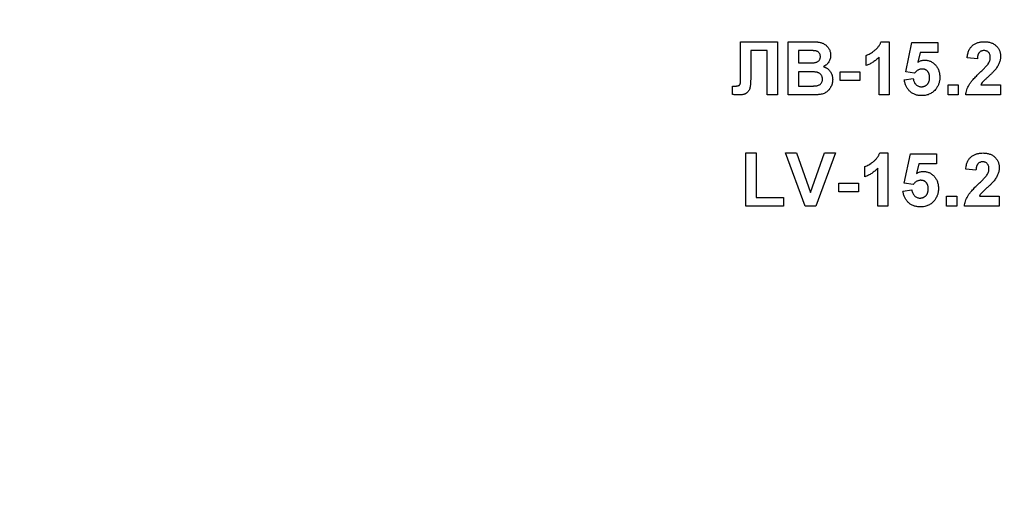
# Model space of a CAD drawing. Units: millimetres. Extents: x 6 to 418, y -29 to 291.
# Drawn here: x 208 to 216, y 222 to 225 of the extents above; entities that cross this region are included whole.
import ezdxf

# ---------------------------------------------------------------- set-up
doc = ezdxf.new("R2010")
doc.units = ezdxf.units.MM

msp = doc.modelspace()

# ---------------------------------------------------------------- linework, layer by layer
at = {"color": 7, "linetype": 'Continuous', "lineweight": 25}
for p, q in [((213.868607, 225.256833), (214.145851, 225.256833)), ((213.868607, 225.031112), (213.868607, 225.256833)), ((214.145851, 225.256833), (214.145851, 224.856833)), ((214.227902, 225.256833), (214.38904, 225.256833)), ((214.227902, 224.856833), (214.227902, 225.256833)), ((214.925178, 225.256833), (214.986876, 225.256833)), ((214.986876, 225.256833), (214.986876, 224.856833)), ((215.109953, 225.030391), (215.156107, 225.251705)), ((215.156107, 225.251705), (215.350979, 225.251705)), ((215.350979, 225.251705), (215.350979, 225.174782)), ((214.068928, 225.190166), (213.945851, 225.190166)), ((213.945851, 225.190166), (213.945851, 225.020134)), ((214.068928, 224.856833), (214.068928, 225.190166)), ((214.353623, 225.190166), (214.304825, 225.190166)), ((214.304825, 225.190166), (214.304825, 225.097858)), ((214.812517, 225.077346), (214.812517, 225.154269)), ((214.909953, 224.856833), (214.909953, 225.141608)), ((215.217806, 225.174782), (215.202101, 225.103387)), ((215.350979, 225.174782), (215.217806, 225.174782)), ((214.304825, 225.097858), (214.360514, 225.097858)), ((215.648415, 225.128628), (215.571492, 225.13616)), ((213.868928, 224.963163), (213.868607, 225.031112)), ((214.373335, 225.031192), (214.304825, 225.031192)), ((214.304825, 225.031192), (214.304825, 224.9235)), ((214.617646, 224.964525), (214.617646, 225.031192)), ((214.617646, 225.031192), (214.766364, 225.031192)), ((214.766364, 225.031192), (214.766364, 224.964525)), ((215.177101, 225.020935), (215.109953, 225.030391)), ((213.807389, 224.859637), (213.807389, 224.9235)), ((213.807389, 224.9235), (213.825578, 224.923259)), ((214.304825, 224.9235), (214.383351, 224.9235)), ((214.766364, 224.964525), (214.617646, 224.964525)), ((215.099697, 224.971256), (215.166364, 224.97991)), ((215.427902, 224.856833), (215.427902, 224.933756)), ((215.427902, 224.933756), (215.504825, 224.933756)), ((215.504825, 224.933756), (215.504825, 224.856833)), ((215.674136, 224.933756), (215.822774, 224.933756)), ((215.822774, 224.933756), (215.822774, 224.856833)), ((214.145851, 224.856833), (214.068928, 224.856833)), ((214.363319, 224.856833), (214.227902, 224.856833)), ((214.986876, 224.856833), (214.909953, 224.856833)), ((215.504825, 224.856833), (215.427902, 224.856833)), ((215.822774, 224.856833), (215.561235, 224.856833)), ((213.909953, 224.420935), (213.986876, 224.420935)), ((213.909953, 224.020935), (213.909953, 224.420935)), ((213.986876, 224.420935), (213.986876, 224.087602)), ((214.355306, 224.020935), (214.207389, 224.420935)), ((214.207389, 224.420935), (214.288639, 224.420935)), ((214.288639, 224.420935), (214.394569, 224.1235)), ((214.394569, 224.1235), (214.500098, 224.420935)), ((214.581748, 224.420935), (214.434392, 224.020935)), ((214.500098, 224.420935), (214.581748, 224.420935)), ((214.914921, 224.420935), (214.97662, 224.420935)), ((214.97662, 224.420935), (214.97662, 224.020935)), ((215.099697, 224.194493), (215.145851, 224.415807)), ((215.145851, 224.415807), (215.340723, 224.415807)), ((215.340723, 224.415807), (215.340723, 224.338884)), ((215.207549, 224.338884), (215.191844, 224.26749)), ((215.340723, 224.338884), (215.207549, 224.338884)), ((214.802261, 224.241448), (214.802261, 224.318371)), ((214.899697, 224.020935), (214.899697, 224.305711)), ((215.638158, 224.29273), (215.561235, 224.300262)), ((214.607389, 224.128628), (214.607389, 224.195294)), ((214.607389, 224.195294), (214.756107, 224.195294)), ((214.756107, 224.195294), (214.756107, 224.128628)), ((215.166844, 224.185038), (215.099697, 224.194493)), ((214.756107, 224.128628), (214.607389, 224.128628)), ((215.08944, 224.135358), (215.156107, 224.144012)), ((213.986876, 224.087602), (214.192005, 224.087602)), ((214.192005, 224.087602), (214.192005, 224.020935)), ((215.417646, 224.020935), (215.417646, 224.097858)), ((215.417646, 224.097858), (215.494569, 224.097858)), ((215.494569, 224.097858), (215.494569, 224.020935)), ((215.66388, 224.097858), (215.812517, 224.097858)), ((215.812517, 224.097858), (215.812517, 224.020935)), ((214.192005, 224.020935), (213.909953, 224.020935)), ((214.434392, 224.020935), (214.355306, 224.020935)), ((214.97662, 224.020935), (214.899697, 224.020935)), ((215.494569, 224.020935), (215.417646, 224.020935)), ((215.812517, 224.020935), (215.550979, 224.020935))]:
    msp.add_line(p, q, dxfattribs=at)
for radius, start, end in [(15.113852, 180, 0), (15.093852, 179.9240806, 0.0759194), (15.513852, 180.5, 359.5), (15.033852, 180.5, 359.5), (15.013852, 180.5, 359.5), (14.993852, 180.5, 359.5), (15.773852, 198.8025613, 341.1974387), (15.713852, 198.8025613, 341.1974387), (16.453852, 199.9606504, 340.0393496), (16.253852, 202.1540817, 337.8459183), (16.193852, 202.1540817, 337.8459183)]:
    msp.add_arc((215.853543, 231.970685), radius, start, end, dxfattribs=at)
for points, knots in [([(214.38904, 225.256833), (214.392913, 225.25681), (214.400392, 225.256765), (214.411238, 225.256641), (214.421306, 225.256277), (214.43061, 225.255964), (214.43912, 225.255233), (214.446904, 225.254658), (214.453935, 225.253868), (214.462219, 225.252589), (214.471851, 225.250599), (214.48273, 225.246918), (214.493042, 225.24232), (214.502633, 225.236473), (214.511533, 225.229636), (214.519812, 225.221861), (214.527087, 225.212835), (214.533638, 225.202985), (214.539168, 225.192301), (214.542976, 225.180807), (214.545406, 225.168714), (214.5457, 225.160424), (214.545851, 225.156192)], [0, 0, 0, 0, 0.05483054, 0.10588406, 0.15355278, 0.1974569, 0.23765296, 0.27445636, 0.3079462, 0.33778755, 0.39311652, 0.44692574, 0.50006381, 0.55265689, 0.60552249, 0.65874794, 0.71302283, 0.76923629, 0.82605694, 0.88273649, 0.94013549, 1, 1, 1, 1]), ([(214.812517, 225.154269), (214.81764, 225.15619), (214.828362, 225.16021), (214.844184, 225.168761), (214.860698, 225.179348), (214.874571, 225.189732), (214.885585, 225.198963), (214.893284, 225.206384), (214.900417, 225.213984), (214.906716, 225.222007), (214.912347, 225.230292), (214.917337, 225.238825), (214.921729, 225.247632), (214.924028, 225.253766), (214.925178, 225.256833)], [0, 0, 0, 0, 0.1044728, 0.21865345, 0.34285589, 0.47926946, 0.54954099, 0.61742411, 0.68353519, 0.74859713, 0.81217596, 0.87486929, 0.93742944, 1, 1, 1, 1]), ([(215.571492, 225.13616), (215.57211, 225.141353), (215.573309, 225.151422), (215.576302, 225.165884), (215.580091, 225.179227), (215.584859, 225.191424), (215.590408, 225.202554), (215.59702, 225.21245), (215.604466, 225.22122), (215.61275, 225.228862), (215.621822, 225.235398), (215.631341, 225.241232), (215.641493, 225.246018), (215.652168, 225.249963), (215.663358, 225.253115), (215.675118, 225.2552), (215.687374, 225.256666), (215.695739, 225.256776), (215.700017, 225.256833)], [0, 0, 0, 0, 0.07943572, 0.15401317, 0.22414148, 0.28993417, 0.35273231, 0.41272578, 0.47030274, 0.52716876, 0.58350226, 0.63994822, 0.69658497, 0.75372691, 0.81270704, 0.87296348, 0.93503486, 1, 1, 1, 1]), ([(215.700017, 225.256833), (215.704668, 225.256743), (215.713726, 225.256569), (215.72695, 225.255132), (215.739372, 225.252625), (215.751102, 225.249304), (215.762019, 225.244871), (215.772215, 225.239512), (215.781528, 225.233022), (215.790097, 225.225757), (215.797758, 225.217768), (215.804468, 225.209246), (215.810089, 225.200197), (215.814807, 225.190732), (215.818309, 225.180698), (215.820861, 225.170234), (215.822553, 225.159291), (215.8227, 225.151818), (215.822774, 225.148019)], [0, 0, 0, 0, 0.0756723, 0.14738131, 0.21608468, 0.28169804, 0.34545988, 0.40748561, 0.4687313, 0.52978236, 0.59003293, 0.64854812, 0.70595351, 0.76310164, 0.82028943, 0.87847926, 0.93822606, 1, 1, 1, 1]), ([(214.426219, 225.188804), (214.424911, 225.188921), (214.421819, 225.189198), (214.416444, 225.189378), (214.409607, 225.189632), (214.401274, 225.189879), (214.391444, 225.19003), (214.380146, 225.190081), (214.367379, 225.190192), (214.358377, 225.190175), (214.353623, 225.190166)], [0, 0, 0, 0, 0.05424288, 0.12823988, 0.22208111, 0.33687489, 0.47260211, 0.62817519, 0.80360772, 1, 1, 1, 1]), ([(214.422133, 225.099221), (214.425597, 225.099742), (214.432255, 225.100744), (214.441571, 225.103679), (214.449652, 225.107925), (214.456587, 225.11321), (214.462092, 225.119694), (214.466132, 225.127153), (214.468495, 225.135619), (214.46878, 225.141567), (214.468928, 225.144653)], [0, 0, 0, 0, 0.14525988, 0.27918057, 0.40314651, 0.52244461, 0.63883849, 0.75341268, 0.87203414, 1, 1, 1, 1]), ([(214.468928, 225.144653), (214.468835, 225.147634), (214.468657, 225.153356), (214.466444, 225.161458), (214.463118, 225.168733), (214.458255, 225.175005), (214.452154, 225.180301), (214.444686, 225.184438), (214.435888, 225.187285), (214.42955, 225.188281), (214.426219, 225.188804)], [0, 0, 0, 0, 0.13053019, 0.25058552, 0.36601395, 0.47979182, 0.59619935, 0.71855312, 0.85207901, 1, 1, 1, 1]), ([(214.545851, 225.156192), (214.545695, 225.151583), (214.545387, 225.142496), (214.542525, 225.129171), (214.537966, 225.116422), (214.53153, 225.104456), (214.523646, 225.093475), (214.514321, 225.083832), (214.503692, 225.075586), (214.49571, 225.071483), (214.491684, 225.069413)], [0, 0, 0, 0, 0.12788315, 0.2521572, 0.37678736, 0.5029258, 0.62834201, 0.75113196, 0.87445655, 1, 1, 1, 1]), ([(214.909953, 225.141608), (214.906467, 225.138069), (214.899541, 225.131038), (214.888479, 225.121231), (214.876996, 225.112107), (214.864976, 225.103754), (214.852578, 225.096053), (214.839675, 225.089064), (214.82636, 225.082691), (214.817137, 225.079129), (214.812517, 225.077346)], [0, 0, 0, 0, 0.12657091, 0.25142475, 0.37642505, 0.50009347, 0.62418069, 0.74813345, 0.87386902, 1, 1, 1, 1]), ([(215.698415, 225.190166), (215.694926, 225.190008), (215.688186, 225.189703), (215.678607, 225.187035), (215.670228, 225.182417), (215.664256, 225.177155), (215.660222, 225.172038), (215.657473, 225.167578), (215.655104, 225.162511), (215.653005, 225.156893), (215.651346, 225.15066), (215.650011, 225.143859), (215.648935, 225.136454), (215.648593, 225.131302), (215.648415, 225.128628)], [0, 0, 0, 0, 0.11689903, 0.22582368, 0.33008608, 0.43545149, 0.49030673, 0.54824406, 0.61076683, 0.67767509, 0.7491886, 0.82685872, 0.91011159, 1, 1, 1, 1]), ([(215.745851, 225.137682), (215.745707, 225.141673), (215.745434, 225.149224), (215.743149, 225.159879), (215.739096, 225.169039), (215.733516, 225.176731), (215.726459, 225.182758), (215.718211, 225.187211), (215.708648, 225.189673), (215.701927, 225.189997), (215.698415, 225.190166)], [0, 0, 0, 0, 0.14914029, 0.2821618, 0.4046557, 0.52110969, 0.63441645, 0.74879645, 0.86871055, 1, 1, 1, 1]), ([(215.822774, 225.148019), (215.822676, 225.143659), (215.822482, 225.135009), (215.820623, 225.122221), (215.817783, 225.109729), (215.813586, 225.097501), (215.808266, 225.085244), (215.801408, 225.072931), (215.793445, 225.060189), (215.787211, 225.051952), (215.783992, 225.047698)], [0, 0, 0, 0, 0.11917624, 0.23642738, 0.35266385, 0.46908608, 0.58946291, 0.71760147, 0.85418947, 1, 1, 1, 1]), ([(214.360514, 225.097858), (214.364441, 225.09785), (214.371919, 225.097833), (214.382549, 225.097944), (214.392032, 225.097995), (214.400339, 225.098147), (214.40747, 225.098396), (214.413399, 225.098646), (214.41816, 225.098834), (214.420932, 225.099104), (214.422133, 225.099221)], [0, 0, 0, 0, 0.1910599, 0.36392851, 0.51730183, 0.65249845, 0.76823987, 0.86449869, 0.94128167, 1, 1, 1, 1]), ([(214.491684, 225.069413), (214.494396, 225.068489), (214.499758, 225.066663), (214.507432, 225.063309), (214.514623, 225.05942), (214.521326, 225.055118), (214.527593, 225.050372), (214.53324, 225.045023), (214.538591, 225.039378), (214.543289, 225.033151), (214.547541, 225.026642), (214.551151, 225.019747), (214.554276, 225.012633), (214.55689, 225.005228), (214.558753, 224.997483), (214.560246, 224.989494), (214.56101, 224.981206), (214.56116, 224.975611), (214.561235, 224.972778)], [0, 0, 0, 0, 0.06704075, 0.13255681, 0.19578026, 0.25821665, 0.31886812, 0.37947769, 0.44008726, 0.50073874, 0.56178533, 0.62191897, 0.68267348, 0.74357582, 0.80544613, 0.86897492, 0.93367741, 1, 1, 1, 1]), ([(215.202101, 225.103387), (215.206103, 225.105696), (215.213897, 225.110193), (215.226339, 225.114822), (215.238846, 225.117793), (215.247277, 225.11818), (215.25146, 225.118371)], [0, 0, 0, 0, 0.265013, 0.51608808, 0.75991733, 1, 1, 1, 1]), ([(215.25146, 225.118371), (215.255392, 225.118265), (215.263159, 225.118056), (215.274551, 225.116341), (215.285478, 225.113515), (215.295977, 225.109582), (215.305973, 225.104426), (215.315552, 225.098195), (215.324575, 225.090779), (215.333141, 225.082394), (215.340952, 225.073117), (215.347697, 225.063001), (215.353523, 225.052298), (215.358267, 225.040889), (215.361838, 225.028759), (215.364513, 225.016012), (215.366012, 225.002568), (215.366245, 224.993402), (215.366364, 224.988724)], [0, 0, 0, 0, 0.06090062, 0.12030232, 0.17801514, 0.23550649, 0.29361998, 0.35192764, 0.41222777, 0.47426505, 0.5374226, 0.59974492, 0.66233048, 0.72596345, 0.79076972, 0.85796946, 0.92752341, 1, 1, 1, 1]), ([(215.669408, 225.026865), (215.673363, 225.030682), (215.680892, 225.03795), (215.691613, 225.048356), (215.701038, 225.057923), (215.709364, 225.066402), (215.716398, 225.074008), (215.722234, 225.080623), (215.726944, 225.086274), (215.729495, 225.089859), (215.730626, 225.091448)], [0, 0, 0, 0, 0.18509006, 0.35235696, 0.50307951, 0.63727946, 0.75247327, 0.85188579, 0.93433943, 1, 1, 1, 1]), ([(215.730626, 225.091448), (215.732942, 225.095295), (215.73741, 225.102716), (215.742308, 225.114385), (215.745249, 225.126052), (215.745652, 225.133847), (215.745851, 225.137682)], [0, 0, 0, 0, 0.27279555, 0.52619101, 0.76690442, 1, 1, 1, 1]), ([(213.945851, 225.020134), (213.945835, 225.014285), (213.945806, 225.003013), (213.945581, 224.986798), (213.945145, 224.971976), (213.944744, 224.958534), (213.943957, 224.946466), (213.943256, 224.93574), (213.94216, 224.926424), (213.940789, 224.91603), (213.938154, 224.904566), (213.933035, 224.892333), (213.926253, 224.881613), (213.91902, 224.874057), (213.912271, 224.869019), (213.906555, 224.86571), (213.900122, 224.863016), (213.893091, 224.860676), (213.885361, 224.858926), (213.876992, 224.857798), (213.867984, 224.856926), (213.861745, 224.856865), (213.858511, 224.856833)], [0, 0, 0, 0, 0.08107649, 0.15623701, 0.22475059, 0.28661529, 0.34261597, 0.39236184, 0.43557486, 0.47259015, 0.53769002, 0.59792033, 0.65553147, 0.71260844, 0.74170692, 0.77205949, 0.80389957, 0.83820134, 0.87466264, 0.91356272, 0.95519101, 1, 1, 1, 1]), ([(214.484312, 224.976224), (214.484218, 224.979145), (214.484034, 224.98483), (214.482232, 224.992973), (214.479316, 225.000418), (214.475257, 225.007115), (214.470184, 225.013148), (214.463914, 225.018196), (214.456675, 225.022403), (214.449774, 225.025173), (214.44323, 225.026951), (214.436989, 225.028117), (214.429467, 225.029041), (214.4207, 225.029821), (214.410653, 225.030446), (214.399354, 225.030938), (214.38677, 225.031144), (214.377955, 225.031175), (214.373335, 225.031192)], [0, 0, 0, 0, 0.06201034, 0.12069588, 0.17625542, 0.23126692, 0.28644224, 0.34292522, 0.40144576, 0.46385763, 0.50035626, 0.54545082, 0.59868768, 0.6613958, 0.73250757, 0.81263032, 0.90178061, 1, 1, 1, 1]), ([(215.23311, 225.051705), (215.23054, 225.051612), (215.225411, 225.051429), (215.21784, 225.049934), (215.210471, 225.047501), (215.203312, 225.044113), (215.196381, 225.039745), (215.189708, 225.034381), (215.183179, 225.028113), (215.179169, 225.023378), (215.177101, 225.020935)], [0, 0, 0, 0, 0.11646089, 0.23234129, 0.34835446, 0.46750941, 0.59046088, 0.71885407, 0.85500534, 1, 1, 1, 1]), ([(215.28944, 224.987041), (215.289399, 224.989661), (215.289319, 224.994724), (215.288573, 225.002059), (215.287428, 225.008913), (215.285608, 225.015238), (215.283528, 225.021149), (215.280725, 225.026438), (215.277648, 225.031334), (215.273899, 225.035573), (215.269813, 225.039319), (215.265462, 225.042656), (215.260797, 225.045441), (215.255863, 225.047831), (215.250577, 225.049572), (215.244979, 225.05073), (215.239147, 225.0516), (215.235144, 225.051669), (215.23311, 225.051705)], [0, 0, 0, 0, 0.080763516, 0.156088809, 0.227187873, 0.29473889, 0.358852523, 0.420008703, 0.478955897, 0.536764019, 0.593893238, 0.649743215, 0.705544574, 0.761181534, 0.818488633, 0.876653654, 0.937347641, 1, 1, 1, 1]), ([(215.561235, 224.856833), (215.562121, 224.863407), (215.563891, 224.876552), (215.569365, 224.895753), (215.576671, 224.91449), (215.5846, 224.929737), (215.592486, 224.942011), (215.599641, 224.952068), (215.608177, 224.962768), (215.61797, 224.974198), (215.628965, 224.986393), (215.641245, 224.999309), (215.654868, 225.012882), (215.664453, 225.022099), (215.669408, 225.026865)], [0, 0, 0, 0, 0.09635745, 0.19266088, 0.28945493, 0.3884793, 0.44192142, 0.5015211, 0.56788278, 0.64089165, 0.72037066, 0.80663692, 0.90001594, 1, 1, 1, 1]), ([(215.783992, 225.047698), (215.782775, 225.046166), (215.780169, 225.042884), (215.775736, 225.037852), (215.770599, 225.032355), (215.764829, 225.02629), (215.758237, 225.019873), (215.75106, 225.012835), (215.742982, 225.005536), (215.734614, 224.997794), (215.726211, 224.990258), (215.718487, 224.983101), (215.711471, 224.976769), (215.705489, 224.970911), (215.700191, 224.965929), (215.695767, 224.961565), (215.692133, 224.957927), (215.687127, 224.952255), (215.680757, 224.944585), (215.676276, 224.937255), (215.674136, 224.933756)], [0, 0, 0, 0, 0.03697531, 0.07919255, 0.12670094, 0.17918408, 0.23736864, 0.30055854, 0.36915314, 0.44311238, 0.51601839, 0.58247318, 0.64213681, 0.69461994, 0.74067943, 0.77958903, 0.81207379, 0.8378141, 0.92256488, 1, 1, 1, 1]), ([(213.825578, 224.923259), (213.829509, 224.923311), (213.836701, 224.923406), (213.846466, 224.924656), (213.854209, 224.926576), (213.859365, 224.929147), (213.862328, 224.93198), (213.864129, 224.93466), (213.865591, 224.937956), (213.866883, 224.941814), (213.86783, 224.946275), (213.868428, 224.951344), (213.868832, 224.95704), (213.868895, 224.961052), (213.868928, 224.963163)], [0, 0, 0, 0, 0.166059908, 0.303858821, 0.415058781, 0.502460208, 0.543182764, 0.587025439, 0.638043536, 0.69516724, 0.758723378, 0.830421948, 0.910779921, 1, 1, 1, 1]), ([(214.383351, 224.9235), (214.38701, 224.923481), (214.393955, 224.923447), (214.403863, 224.923678), (214.412708, 224.923754), (214.420531, 224.924133), (214.427291, 224.924421), (214.433016, 224.924779), (214.437662, 224.925348), (214.440403, 224.92579), (214.441604, 224.925983)], [0, 0, 0, 0, 0.18809672, 0.3569942, 0.50941847, 0.64270962, 0.75954111, 0.85726332, 0.93747337, 1, 1, 1, 1]), ([(214.441604, 224.925983), (214.444654, 224.926627), (214.450579, 224.927877), (214.458791, 224.931465), (214.466193, 224.936014), (214.472603, 224.941861), (214.477872, 224.948866), (214.481676, 224.957043), (214.483971, 224.966298), (214.484195, 224.972818), (214.484312, 224.976224)], [0, 0, 0, 0, 0.12888207, 0.25040782, 0.36928253, 0.48761472, 0.60784264, 0.73016753, 0.8590496, 1, 1, 1, 1]), ([(214.561235, 224.972778), (214.561074, 224.968255), (214.560753, 224.95923), (214.558353, 224.945766), (214.5543, 224.932539), (214.548811, 224.919635), (214.541993, 224.907467), (214.533977, 224.896358), (214.524625, 224.886692), (214.514268, 224.878175), (214.502598, 224.871125), (214.489624, 224.865708), (214.475428, 224.861617), (214.465427, 224.860258), (214.460274, 224.859557)], [0, 0, 0, 0, 0.081254984, 0.162134877, 0.244884357, 0.329396712, 0.41363605, 0.495043982, 0.574816901, 0.654648996, 0.735397766, 0.818838922, 0.90665441, 1, 1, 1, 1]), ([(215.230626, 224.851705), (215.226135, 224.851786), (215.217364, 224.851944), (215.20452, 224.853511), (215.192348, 224.856056), (215.180772, 224.859588), (215.169859, 224.864175), (215.159526, 224.869713), (215.149858, 224.876325), (215.140901, 224.883961), (215.132675, 224.8924), (215.125338, 224.901635), (215.11881, 224.911509), (215.113215, 224.922125), (215.108447, 224.933405), (215.104651, 224.94541), (215.101525, 224.958057), (215.100313, 224.966808), (215.099697, 224.971256)], [0, 0, 0, 0, 0.06868201, 0.13410537, 0.19756793, 0.25869526, 0.31894243, 0.37835259, 0.43773325, 0.4977361, 0.55812164, 0.61771695, 0.67788788, 0.73893187, 0.80100222, 0.86495866, 0.93135202, 1, 1, 1, 1]), ([(215.166364, 224.97991), (215.167101, 224.975389), (215.168521, 224.966682), (215.17293, 224.954528), (215.17907, 224.94382), (215.18696, 224.934804), (215.195941, 224.927471), (215.205862, 224.922244), (215.216424, 224.918952), (215.223739, 224.918566), (215.227421, 224.918371)], [0, 0, 0, 0, 0.14435608, 0.27798142, 0.40567624, 0.53179133, 0.65412077, 0.76953384, 0.88396954, 1, 1, 1, 1]), ([(215.227421, 224.918371), (215.229561, 224.918409), (215.233749, 224.918482), (215.23992, 224.919318), (215.245816, 224.920675), (215.251491, 224.922516), (215.256887, 224.924938), (215.262008, 224.927902), (215.266874, 224.931412), (215.271509, 224.935381), (215.275792, 224.939913), (215.279372, 224.945129), (215.282543, 224.950763), (215.285126, 224.956968), (215.286988, 224.963766), (215.288469, 224.97104), (215.289224, 224.978879), (215.289367, 224.984262), (215.28944, 224.987041)], [0, 0, 0, 0, 0.06132926, 0.12005296, 0.17821936, 0.23466527, 0.29090286, 0.3475356, 0.40408539, 0.4627491, 0.52237531, 0.58231076, 0.6436974, 0.70757648, 0.774502, 0.84556573, 0.92026906, 1, 1, 1, 1]), ([(215.366364, 224.988724), (215.366256, 224.984795), (215.366043, 224.976997), (215.364797, 224.965458), (215.362471, 224.954258), (215.359509, 224.943335), (215.355414, 224.932781), (215.350555, 224.922526), (215.344746, 224.912588), (215.340265, 224.906319), (215.337998, 224.903147)], [0, 0, 0, 0, 0.12844062, 0.254928963, 0.378716134, 0.501994302, 0.62440698, 0.748194151, 0.872620005, 1, 1, 1, 1]), ([(213.858511, 224.856833), (213.857229, 224.856863), (213.854398, 224.856929), (213.849801, 224.85696), (213.844488, 224.857249), (213.838451, 224.857561), (213.831693, 224.857961), (213.824215, 224.858447), (213.816042, 224.859007), (213.810354, 224.859421), (213.807389, 224.859637)], [0, 0, 0, 0, 0.0751264, 0.16589792, 0.26928094, 0.38680726, 0.52004464, 0.665873, 0.82585737, 1, 1, 1, 1]), ([(214.460274, 224.859557), (214.458298, 224.859391), (214.453762, 224.859008), (214.446069, 224.858532), (214.43661, 224.858173), (214.425394, 224.857747), (214.412385, 224.85744), (214.397614, 224.857231), (214.381054, 224.856959), (214.369435, 224.856876), (214.363319, 224.856833)], [0, 0, 0, 0, 0.061320749, 0.140766497, 0.238315848, 0.354022328, 0.487866729, 0.640687248, 0.810850633, 1, 1, 1, 1]), ([(215.337998, 224.903147), (215.334693, 224.899063), (215.328189, 224.891025), (215.317055, 224.880457), (215.304945, 224.871582), (215.291892, 224.864294), (215.27791, 224.858574), (215.262937, 224.854598), (215.247081, 224.852137), (215.236191, 224.851851), (215.230626, 224.851705)], [0, 0, 0, 0, 0.12726521, 0.25047274, 0.37091837, 0.49035197, 0.61203916, 0.73612833, 0.86516034, 1, 1, 1, 1]), ([(214.802261, 224.318371), (214.807384, 224.320292), (214.818106, 224.324312), (214.833927, 224.332863), (214.850441, 224.343451), (214.864314, 224.353834), (214.875329, 224.363066), (214.883027, 224.370487), (214.89016, 224.378086), (214.89646, 224.38611), (214.902091, 224.394394), (214.90708, 224.402927), (214.911472, 224.411735), (214.913772, 224.417868), (214.914921, 224.420935)], [0, 0, 0, 0, 0.1044728, 0.21865345, 0.34285589, 0.47926946, 0.54954099, 0.61742411, 0.68353519, 0.74859713, 0.81217596, 0.87486929, 0.93742944, 1, 1, 1, 1]), ([(215.561235, 224.300262), (215.561854, 224.305456), (215.563053, 224.315525), (215.566045, 224.329987), (215.569835, 224.343329), (215.574602, 224.355527), (215.580151, 224.366657), (215.586764, 224.376552), (215.594209, 224.385323), (215.602494, 224.392964), (215.611566, 224.3995), (215.621085, 224.405335), (215.631237, 224.410121), (215.641911, 224.414066), (215.653102, 224.417218), (215.664862, 224.419302), (215.677117, 224.420768), (215.685483, 224.420879), (215.689761, 224.420935)], [0, 0, 0, 0, 0.07943572, 0.15401317, 0.22414148, 0.28993417, 0.35273231, 0.41272578, 0.47030274, 0.52716876, 0.58350226, 0.63994822, 0.69658497, 0.75372691, 0.81270704, 0.87296348, 0.93503486, 1, 1, 1, 1]), ([(215.689761, 224.420935), (215.694412, 224.420846), (215.70347, 224.420672), (215.716693, 224.419234), (215.729116, 224.416727), (215.740846, 224.413407), (215.751763, 224.408974), (215.761958, 224.403614), (215.771271, 224.397125), (215.779841, 224.38986), (215.787501, 224.38187), (215.794211, 224.373348), (215.799833, 224.364299), (215.80455, 224.354834), (215.808053, 224.3448), (215.810605, 224.334337), (215.812297, 224.323394), (215.812443, 224.31592), (215.812517, 224.312121)], [0, 0, 0, 0, 0.0756723, 0.14738131, 0.21608468, 0.28169804, 0.34545988, 0.40748561, 0.4687313, 0.52978236, 0.59003293, 0.64854812, 0.70595351, 0.76310164, 0.82028943, 0.87847926, 0.93822606, 1, 1, 1, 1]), ([(215.688158, 224.354269), (215.68467, 224.354111), (215.67793, 224.353805), (215.668351, 224.351138), (215.659971, 224.34652), (215.654, 224.341258), (215.649965, 224.33614), (215.647217, 224.331681), (215.644847, 224.326614), (215.642748, 224.320996), (215.64109, 224.314762), (215.639755, 224.307962), (215.638678, 224.300556), (215.638336, 224.295405), (215.638158, 224.29273)], [0, 0, 0, 0, 0.11689903, 0.22582368, 0.33008608, 0.43545149, 0.49030673, 0.54824406, 0.61076683, 0.67767509, 0.7491886, 0.82685872, 0.91011159, 1, 1, 1, 1]), ([(215.735594, 224.301785), (215.73545, 224.305776), (215.735178, 224.313326), (215.732892, 224.323982), (215.728839, 224.333141), (215.723259, 224.340833), (215.716203, 224.34686), (215.707954, 224.351314), (215.698392, 224.353776), (215.691671, 224.354099), (215.688158, 224.354269)], [0, 0, 0, 0, 0.149140291, 0.282161798, 0.404655703, 0.521109691, 0.634416454, 0.74879645, 0.868710554, 1, 1, 1, 1]), ([(214.899697, 224.305711), (214.89621, 224.302172), (214.889284, 224.295141), (214.878223, 224.285333), (214.866739, 224.27621), (214.85472, 224.267857), (214.842322, 224.260156), (214.829419, 224.253167), (214.816104, 224.246794), (214.80688, 224.243232), (214.802261, 224.241448)], [0, 0, 0, 0, 0.12657091, 0.25142475, 0.37642505, 0.50009347, 0.62418069, 0.74813345, 0.87386902, 1, 1, 1, 1]), ([(215.191844, 224.26749), (215.195846, 224.269799), (215.20364, 224.274296), (215.216083, 224.278925), (215.22859, 224.281896), (215.237021, 224.282282), (215.241203, 224.282474)], [0, 0, 0, 0, 0.265013, 0.51608808, 0.75991733, 1, 1, 1, 1]), ([(215.241203, 224.282474), (215.245135, 224.282368), (215.252903, 224.282159), (215.264295, 224.280444), (215.275222, 224.277617), (215.285721, 224.273684), (215.295716, 224.268528), (215.305295, 224.262297), (215.314319, 224.254882), (215.322884, 224.246497), (215.330695, 224.23722), (215.337441, 224.227104), (215.343267, 224.2164), (215.34801, 224.204992), (215.351582, 224.192862), (215.354257, 224.180115), (215.355755, 224.166671), (215.355988, 224.157504), (215.356107, 224.152826)], [0, 0, 0, 0, 0.06090062, 0.12030232, 0.17801514, 0.23550649, 0.29361998, 0.35192764, 0.41222777, 0.47426505, 0.5374226, 0.59974492, 0.66233048, 0.72596345, 0.79076972, 0.85796946, 0.92752341, 1, 1, 1, 1]), ([(215.659152, 224.190967), (215.663107, 224.194785), (215.670636, 224.202052), (215.681357, 224.212459), (215.690782, 224.222025), (215.699107, 224.230504), (215.706142, 224.238111), (215.711977, 224.244726), (215.716688, 224.250377), (215.719239, 224.253962), (215.72037, 224.255551)], [0, 0, 0, 0, 0.18509006, 0.35235696, 0.50307951, 0.63727946, 0.75247327, 0.85188579, 0.93433943, 1, 1, 1, 1]), ([(215.72037, 224.255551), (215.722686, 224.259398), (215.727153, 224.266818), (215.732052, 224.278487), (215.734992, 224.290154), (215.735396, 224.29795), (215.735594, 224.301785)], [0, 0, 0, 0, 0.27279555, 0.52619101, 0.76690442, 1, 1, 1, 1]), ([(215.812517, 224.312121), (215.81242, 224.307761), (215.812225, 224.299111), (215.810367, 224.286324), (215.807527, 224.273832), (215.803329, 224.261604), (215.798009, 224.249347), (215.791151, 224.237033), (215.783189, 224.224292), (215.776954, 224.216054), (215.773735, 224.211801)], [0, 0, 0, 0, 0.11917624, 0.23642738, 0.35266385, 0.46908608, 0.58946291, 0.71760147, 0.85418947, 1, 1, 1, 1]), ([(215.222854, 224.215807), (215.220283, 224.215715), (215.215155, 224.215531), (215.207584, 224.214036), (215.200215, 224.211603), (215.193055, 224.208216), (215.186124, 224.203847), (215.179452, 224.198483), (215.172923, 224.192216), (215.168913, 224.18748), (215.166844, 224.185038)], [0, 0, 0, 0, 0.11646089, 0.23234129, 0.34835446, 0.46750941, 0.59046088, 0.71885407, 0.85500534, 1, 1, 1, 1]), ([(215.279184, 224.151144), (215.279142, 224.153763), (215.279062, 224.158826), (215.278316, 224.166161), (215.277172, 224.173016), (215.275351, 224.17934), (215.273272, 224.185252), (215.270468, 224.19054), (215.267392, 224.195437), (215.263642, 224.199676), (215.259557, 224.203422), (215.255206, 224.206759), (215.25054, 224.209544), (215.245607, 224.211934), (215.24032, 224.213675), (215.234723, 224.214833), (215.22889, 224.215702), (215.224887, 224.215772), (215.222854, 224.215807)], [0, 0, 0, 0, 0.080763516, 0.156088809, 0.227187873, 0.29473889, 0.358852523, 0.420008703, 0.478955897, 0.536764019, 0.593893238, 0.649743215, 0.705544574, 0.761181534, 0.818488633, 0.876653654, 0.937347641, 1, 1, 1, 1]), ([(215.550979, 224.020935), (215.551864, 224.02751), (215.553635, 224.040654), (215.559109, 224.059855), (215.566414, 224.078592), (215.574343, 224.09384), (215.58223, 224.106113), (215.589385, 224.11617), (215.597921, 224.126871), (215.607713, 224.138301), (215.618708, 224.150496), (215.630989, 224.163411), (215.644612, 224.176985), (215.654196, 224.186202), (215.659152, 224.190967)], [0, 0, 0, 0, 0.09635745, 0.19266088, 0.28945493, 0.3884793, 0.44192142, 0.5015211, 0.56788278, 0.64089165, 0.72037066, 0.80663692, 0.90001594, 1, 1, 1, 1]), ([(215.773735, 224.211801), (215.772519, 224.210268), (215.769913, 224.206986), (215.76548, 224.201954), (215.760342, 224.196457), (215.754573, 224.190393), (215.747981, 224.183976), (215.740804, 224.176938), (215.732725, 224.169638), (215.724358, 224.161896), (215.715954, 224.154361), (215.70823, 224.147204), (215.701214, 224.140871), (215.695233, 224.135014), (215.689935, 224.130031), (215.68551, 224.125668), (215.681877, 224.122029), (215.676871, 224.116358), (215.670501, 224.108687), (215.666019, 224.101358), (215.66388, 224.097858)], [0, 0, 0, 0, 0.03697531, 0.07919255, 0.12670094, 0.17918408, 0.23736864, 0.30055854, 0.36915314, 0.44311238, 0.51601839, 0.58247318, 0.64213681, 0.69461994, 0.74067943, 0.77958903, 0.81207379, 0.8378141, 0.92256488, 1, 1, 1, 1]), ([(215.22037, 224.015807), (215.215878, 224.015888), (215.207108, 224.016047), (215.194264, 224.017613), (215.182092, 224.020159), (215.170515, 224.02369), (215.159603, 224.028278), (215.14927, 224.033816), (215.139602, 224.040428), (215.130644, 224.048063), (215.122418, 224.056503), (215.115081, 224.065737), (215.108553, 224.075612), (215.102959, 224.086227), (215.098191, 224.097508), (215.094394, 224.109512), (215.091269, 224.12216), (215.090057, 224.13091), (215.08944, 224.135358)], [0, 0, 0, 0, 0.06868201, 0.13410537, 0.19756793, 0.25869526, 0.31894243, 0.37835259, 0.43773325, 0.4977361, 0.55812164, 0.61771695, 0.67788788, 0.73893187, 0.80100222, 0.86495866, 0.93135202, 1, 1, 1, 1]), ([(215.156107, 224.144012), (215.156845, 224.139491), (215.158265, 224.130785), (215.162674, 224.118631), (215.168813, 224.107923), (215.176704, 224.098907), (215.185685, 224.091574), (215.195606, 224.086346), (215.206168, 224.083055), (215.213482, 224.082668), (215.217165, 224.082474)], [0, 0, 0, 0, 0.14435608, 0.27798142, 0.40567624, 0.53179133, 0.65412077, 0.76953384, 0.88396954, 1, 1, 1, 1]), ([(215.217165, 224.082474), (215.219304, 224.082511), (215.223492, 224.082585), (215.229664, 224.08342), (215.235559, 224.084777), (215.241235, 224.086619), (215.24663, 224.089041), (215.251752, 224.092005), (215.256618, 224.095515), (215.261253, 224.099484), (215.265536, 224.104015), (215.269115, 224.109231), (215.272286, 224.114865), (215.274869, 224.121071), (215.276731, 224.127869), (215.278213, 224.135143), (215.278968, 224.142982), (215.279111, 224.148365), (215.279184, 224.151144)], [0, 0, 0, 0, 0.06132926, 0.12005296, 0.17821936, 0.23466527, 0.29090286, 0.3475356, 0.40408539, 0.4627491, 0.52237531, 0.58231076, 0.6436974, 0.70757648, 0.774502, 0.84556573, 0.92026906, 1, 1, 1, 1]), ([(215.356107, 224.152826), (215.356, 224.148898), (215.355787, 224.1411), (215.354541, 224.12956), (215.352215, 224.118361), (215.349252, 224.107438), (215.345158, 224.096883), (215.340299, 224.086628), (215.33449, 224.076691), (215.330009, 224.070421), (215.327742, 224.06725)], [0, 0, 0, 0, 0.12844062, 0.254928963, 0.378716134, 0.501994302, 0.62440698, 0.748194151, 0.872620005, 1, 1, 1, 1]), ([(215.327742, 224.06725), (215.324437, 224.063165), (215.317933, 224.055128), (215.306798, 224.04456), (215.294688, 224.035685), (215.281636, 224.028396), (215.267654, 224.022677), (215.25268, 224.0187), (215.236824, 224.01624), (215.225935, 224.015954), (215.22037, 224.015807)], [0, 0, 0, 0, 0.12726521, 0.25047274, 0.37091837, 0.49035197, 0.61203916, 0.73612833, 0.86516034, 1, 1, 1, 1])]:
    msp.add_open_spline(points, degree=3, knots=knots, dxfattribs=at)

doc.saveas('drawing.dxf')
